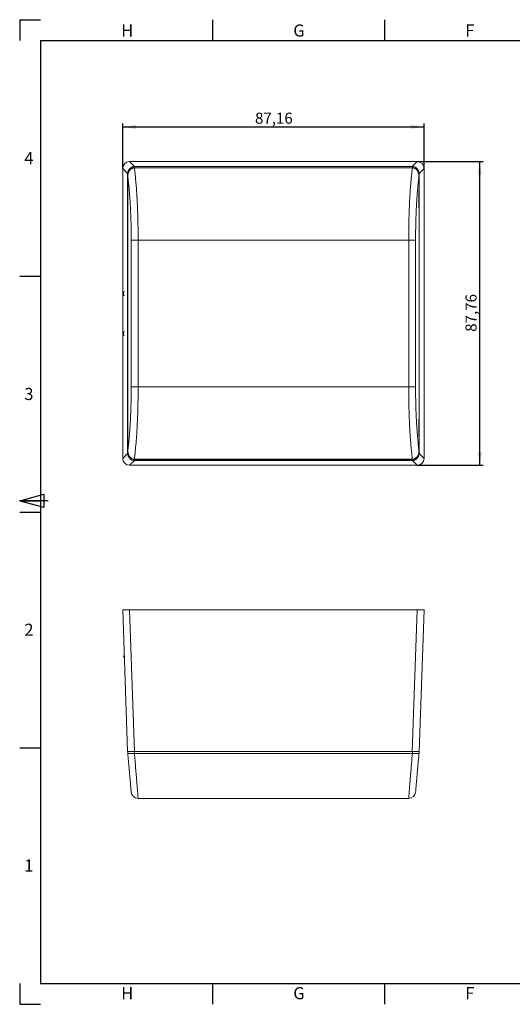
# Model space of a CAD drawing. Units: millimetres. Extents: x 5 to 415, y -4 to 291.
# Drawn here: x 5 to 147, y 6 to 291 of the extents above; entities that cross this region are included whole.
import ezdxf

# ---------------------------------------------------------------- set-up
doc = ezdxf.new("R2010")
doc.units = ezdxf.units.MM
doc.layers.add('COTATION', color=1, linetype='Continuous')
doc.layers.add('PV', color=7, linetype='Continuous')
doc.styles.add('SLDTEXTSTYLE0', font='TXT', dxfattribs={"width": 0.75})
doc.dimstyles.new('SLDDIMSTYLE2', dxfattribs={"dimtxt": 3.2, "dimasz": 3.81, "dimexe": 0, "dimexo": 0.0625, "dimgap": 0.8, "dimtad": 1, "dimtoh": 1, "dimrnd": 1e-09, "dimzin": 12, "dimdsep": 46, "dimtxsty": 'SLDTEXTSTYLE0', "dimsah": 1, "dimcen": 0.09, "dimadec": 0, "dimazin": 0, "dimtfac": 1, "dimtofl": 0, "dimtmove": 0, "dimatfit": 3, "dimfxl": 0, "dimtolj": 1, "dimtzin": 12, "dimarcsym": 0})

# ---------------------------------------------------------------- blocks, each defined once
blk = doc.blocks.new('*D9')
at = {"layer": 'COTATION'}
for p, q in [((34.8, 247.77), (34.8, 260.77)), ((34.8, 259.77), (121.96, 259.77)), ((121.96, 247.77), (121.96, 260.77))]:
    blk.add_line(p, q, dxfattribs=at)
for points in [[(34.8, 259.77), (38.61, 259.2), (38.61, 260.34)], [(121.96, 259.77), (118.15, 260.34), (118.15, 259.2)]]:
    blk.add_solid(points, dxfattribs=at)
at = {"layer": 'COTATION', "insert": (73.06, 263.89), "char_height": 3.2, "attachment_point": 1, "style": 'SLDTEXTSTYLE0'}
blk.add_mtext('87,16', dxfattribs=at)
blk = doc.blocks.new('*D10')
at = {"layer": 'COTATION'}
for p, q in [((119.96, 249.77), (139.06, 249.77)), ((138.06, 162), (138.06, 249.77)), ((119.96, 162), (139.06, 162))]:
    blk.add_line(p, q, dxfattribs=at)
for points in [[(138.06, 249.77), (137.49, 245.96), (138.64, 245.96)], [(138.06, 162), (138.64, 165.81), (137.49, 165.81)]]:
    blk.add_solid(points, dxfattribs=at)
at = {"layer": 'COTATION', "insert": (133.94, 200.57), "char_height": 3.2, "attachment_point": 1, "rotation": 90, "style": 'SLDTEXTSTYLE0'}
blk.add_mtext('87,76', dxfattribs=at)

msp = doc.modelspace()

# ---------------------------------------------------------------- linework, layer by layer
at = {"color": 7, "linetype": 'Continuous', "lineweight": 15}
for p, q in [((36.228535, 246.337129), (34.796783, 247.768881)), ((34.796783, 164.002941), (34.796783, 247.768881)), ((36.795565, 249.767663), (38.227316, 248.335911)), ((36.795565, 249.767663), (119.961505, 249.767663)), ((118.616401, 248.311221), (38.140668, 248.311221)), ((118.573744, 247.950911), (38.183325, 247.950911)), ((38.227316, 248.335911), (118.529753, 248.335911)), ((118.529753, 248.335911), (119.961505, 249.767663)), ((121.960286, 247.768881), (120.528535, 246.337129)), ((121.960286, 247.768881), (121.960286, 164.002941)), ((36.228535, 165.434693), (36.228535, 246.337129)), ((36.23479, 241.584065), (36.23479, 245.965407)), ((120.522279, 241.584065), (120.522279, 245.965407)), ((120.528535, 246.337129), (120.528535, 165.434693)), ((36.23479, 241.584065), (36.278535, 241.350911)), ((36.278535, 236.350911), (36.278535, 241.350911)), ((120.478535, 241.350911), (120.522279, 241.584065)), ((120.478535, 241.350911), (120.478535, 236.350911)), ((36.278535, 236.350911), (36.23479, 236.117757)), ((120.522279, 236.117757), (120.478535, 236.350911)), ((36.23479, 175.584065), (36.23479, 236.117757)), ((120.522279, 175.584065), (120.522279, 236.117757)), ((37.25616, 226.996941), (39.24855, 226.996941)), ((37.25616, 184.704881), (37.25616, 226.996941)), ((117.50852, 226.996941), (39.24855, 226.996941)), ((39.24855, 226.996941), (39.24855, 184.704881)), ((119.500909, 226.996941), (117.50852, 226.996941)), ((117.50852, 184.704881), (117.50852, 226.996941)), ((119.500909, 226.996941), (119.500909, 184.704881)), ((35.006933, 211.100911), (35.006933, 212.100911)), ((35.269076, 212.100911), (35.006933, 212.100911)), ((35.269076, 211.100911), (35.006933, 211.100911)), ((35.006933, 200.600911), (35.006933, 199.600911)), ((35.269076, 200.600911), (35.006933, 200.600911)), ((35.269076, 199.600911), (35.006933, 199.600911)), ((37.25616, 184.704881), (39.24855, 184.704881)), ((117.50852, 184.704881), (39.24855, 184.704881)), ((119.500909, 184.704881), (117.50852, 184.704881)), ((36.23479, 175.584065), (36.278535, 175.350911)), ((36.278535, 170.350911), (36.278535, 175.350911)), ((120.478535, 175.350911), (120.522279, 175.584065)), ((120.478535, 170.350911), (120.478535, 175.350911)), ((36.278535, 170.350911), (36.23479, 170.117757)), ((36.23479, 165.736415), (36.23479, 170.117757)), ((120.522279, 170.117757), (120.478535, 170.350911)), ((120.522279, 165.736415), (120.522279, 170.117757)), ((34.796783, 164.002941), (36.228535, 165.434693)), ((120.528535, 165.434693), (121.960286, 164.002941)), ((38.182007, 163.390601), (36.795565, 162.00416)), ((118.616401, 163.390601), (38.140668, 163.390601)), ((38.183325, 163.750911), (118.573744, 163.750911)), ((118.529753, 163.435911), (38.227316, 163.435911)), ((119.961505, 162.00416), (118.575063, 163.390601)), ((119.961505, 162.00416), (36.795565, 162.00416)), ((36.228535, 79.2636), (34.796783, 120.2636)), ((34.796783, 120.2636), (36.795565, 120.2636)), ((36.795565, 120.2636), (38.227316, 79.2636)), ((36.795565, 120.2636), (119.961505, 120.2636)), ((118.529753, 79.2636), (119.961505, 120.2636)), ((119.961505, 120.2636), (121.960286, 120.2636)), ((121.960286, 120.2636), (120.528535, 79.2636)), ((35.006933, 106.598676), (35.258731, 107.035136)), ((35.269076, 106.738903), (35.006933, 106.598676)), ((38.227316, 79.2636), (36.228535, 79.2636)), ((118.573744, 78.7636), (38.183325, 78.7636)), ((38.227316, 79.2636), (118.529753, 79.2636)), ((120.528535, 79.2636), (118.529753, 79.2636)), ((117.50852, 65.7636), (39.24855, 65.7636))]:
    msp.add_line(p, q, dxfattribs=at)
for centre, start, end in [((39.24855, 67.7636), 185, 270), ((117.50852, 67.7636), 270, 355)]:
    msp.add_arc(centre, 2, start, end, dxfattribs=at)
for centre, major_axis in [((36.798002, 247.766444), (1.415937, -1.415937)), ((38.229754, 246.334692), (1.415937, -1.415937)), ((118.527316, 246.334692), (-1.415937, -1.415937)), ((119.959067, 247.766444), (-1.415937, -1.415937)), ((38.229754, 165.43713), (1.415937, 1.415937)), ((118.527316, 165.43713), (-1.415937, 1.415937)), ((36.798002, 164.005379), (1.415937, 1.415937)), ((119.959067, 164.005379), (-1.415937, 1.415937))]:
    msp.add_ellipse(centre, major_axis=major_axis, ratio=0.998782766, start_param=2.3568034778, end_param=3.9263818294, dxfattribs=at)
for points, knots in [([(36.23479, 245.965407), (36.266556, 246.306028), (36.322334, 246.90412), (36.731086, 247.624534), (37.241932, 248.088706), (37.739823, 248.290351), (38.047046, 248.306346), (38.140668, 248.311221)], [0, 0, 0, 0, 0.3038549676, 0.5335341352, 0.7242856282, 0.9159790862, 1, 1, 1, 1]), ([(36.278535, 245.591819), (36.279046, 245.633717), (36.280586, 245.759798), (36.299334, 245.981029), (36.339066, 246.211339), (36.392102, 246.418593), (36.445085, 246.581382), (36.521897, 246.77283), (36.621279, 246.97082), (36.732811, 247.143965), (36.867805, 247.320872), (37.002784, 247.464999), (37.166924, 247.601817), (37.285748, 247.684443), (37.426947, 247.767317), (37.59067, 247.843741), (37.761193, 247.897397), (37.957709, 247.940084), (38.087975, 247.946335), (38.183325, 247.950911)], [0, 0, 0, 0, 0.03734414681, 0.11237530803, 0.19761643897, 0.24532419517, 0.3029675325, 0.35006245879, 0.42909599319, 0.50002036748, 0.53326441545, 0.62741289152, 0.67514217349, 0.72355389046, 0.75621333872, 0.82101027305, 0.8840919773, 0.9151596366, 1, 1, 1, 1]), ([(38.140668, 248.311221), (38.144616, 248.278141), (38.158882, 248.158587), (38.173066, 248.038077), (38.183325, 247.950911)], [0, 0, 0, 0, 0.2766895498, 1, 1, 1, 1]), ([(38.183325, 247.950911), (38.183327, 247.950899), (38.198265, 247.823539), (38.275954, 247.154429), (38.413303, 245.902345), (38.587935, 244.101589), (38.750072, 242.144207), (38.884395, 240.172862), (38.990211, 238.263325), (39.069698, 236.514332), (39.122796, 235.060705), (39.157204, 233.92553), (39.186608, 232.813021), (39.216009, 231.402024), (39.239248, 229.663375), (39.248341, 228.186726), (39.248497, 227.295238), (39.24855, 226.996941)], [0, 0, 0, 0, 0.0000023324, 0.0253286673, 0.132297807, 0.2396558742, 0.3476226178, 0.4562575391, 0.5396161822, 0.6179998868, 0.6907496014, 0.72603478, 0.7597686605, 0.8275723634, 0.8960462698, 0.9652164213, 1, 1, 1, 1]), ([(117.50852, 226.996941), (117.508563, 227.285062), (117.508695, 228.151475), (117.517294, 229.603141), (117.54, 231.342696), (117.569605, 232.779128), (117.613445, 234.442181), (117.667923, 236.040932), (117.745525, 237.811627), (117.8091, 239.032965), (117.898078, 240.553909), (117.990318, 241.895699), (118.108952, 243.37792), (118.210354, 244.524639), (118.365635, 246.115187), (118.48922, 247.230264), (118.573743, 247.950899), (118.573744, 247.950911)], [0, 0, 0, 0, 0.0335975048, 0.1010317398, 0.1694899648, 0.2390186446, 0.2739675226, 0.3739871685, 0.4414515297, 0.5094929499, 0.5437302062, 0.660802126, 0.7142454855, 0.78538871, 0.8566830809, 0.9999976676, 1, 1, 1, 1]), ([(118.573744, 247.950911), (118.584003, 248.038077), (118.598187, 248.158587), (118.612454, 248.278141), (118.616401, 248.311221)], [0, 0, 0, 0, 0.7233104512, 1, 1, 1, 1]), ([(118.573744, 247.950911), (118.620095, 247.949716), (118.76029, 247.9461), (118.946751, 247.912075), (119.170903, 247.84196), (119.342531, 247.762746), (119.502396, 247.664113), (119.617922, 247.579586), (119.727712, 247.485474), (119.831307, 247.382343), (119.928049, 247.27103), (120.021361, 247.147186), (120.109483, 247.011014), (120.191242, 246.862072), (120.263022, 246.706509), (120.320973, 246.554859), (120.366945, 246.409353), (120.40367, 246.268011), (120.435084, 246.114868), (120.460846, 245.938934), (120.476093, 245.762047), (120.477809, 245.642407), (120.478535, 245.591819)], [0, 0, 0, 0, 0.0413053088, 0.1249346322, 0.167681409, 0.2505305206, 0.2924416507, 0.3349734592, 0.3779637314, 0.4211967944, 0.4651327383, 0.5092866041, 0.5592856887, 0.6095520061, 0.6605846705, 0.7118529954, 0.7541292153, 0.79652016, 0.8419469098, 0.8933831372, 0.9549178599, 1, 1, 1, 1]), ([(118.616401, 248.311221), (118.805452, 248.291861), (119.183244, 248.253173), (119.68838, 247.953413), (120.107151, 247.501442), (120.416828, 246.871292), (120.51706, 246.328431), (120.521614, 246.011627), (120.522279, 245.965407)], [0, 0, 0, 0, 0.1687136051, 0.3371498166, 0.5125737787, 0.7157780917, 0.958533226, 1, 1, 1, 1]), ([(37.25616, 226.996941), (37.256138, 227.258278), (37.25607, 228.044513), (37.247483, 229.359222), (37.224564, 230.929212), (37.194901, 232.221076), (37.16538, 233.231283), (37.132481, 234.216413), (37.084982, 235.413875), (37.018154, 236.802758), (36.954897, 237.915895), (36.876416, 239.151768), (36.780185, 240.485532), (36.635644, 242.193463), (36.468677, 243.908302), (36.341961, 245.030243), (36.278535, 245.591819)], [0, 0, 0, 0, 0.0346965495, 0.1043848578, 0.1747485495, 0.2457881088, 0.281502278, 0.3161832686, 0.385828143, 0.4559877817, 0.5266424179, 0.5621035401, 0.6589976472, 0.7562141278, 0.8779756709, 1, 1, 1, 1]), ([(120.478535, 245.591819), (120.422116, 245.093698), (120.309029, 244.095238), (120.147283, 242.47113), (119.994182, 240.715684), (119.879039, 239.140768), (119.783521, 237.61194), (119.705085, 236.153619), (119.638492, 234.60705), (119.587451, 233.129821), (119.539498, 231.364123), (119.50456, 229.269312), (119.501991, 227.670267), (119.500909, 226.996941)], [0, 0, 0, 0, 0.108448976, 0.2173812693, 0.3272376805, 0.4379557265, 0.4898786797, 0.5769593984, 0.6652008758, 0.7185742537, 0.7878288274, 0.9106590593, 1, 1, 1, 1]), ([(36.278535, 166.110004), (36.335115, 166.609583), (36.448468, 167.610456), (36.610367, 169.236855), (36.763273, 170.991184), (36.875843, 172.53146), (36.971756, 174.058261), (37.052679, 175.553709), (37.120393, 177.140779), (37.168212, 178.539781), (37.211976, 180.115172), (37.250684, 182.20009), (37.254361, 183.881987), (37.25616, 184.704881)], [0, 0, 0, 0, 0.1087637015, 0.2179006877, 0.3276158527, 0.4379620446, 0.4843654408, 0.5774983795, 0.6713387846, 0.7185748793, 0.7769428975, 0.8908659554, 1, 1, 1, 1]), ([(39.24855, 184.704881), (39.248505, 184.415294), (39.24837, 183.544039), (39.23968, 182.087378), (39.216867, 180.347848), (39.187305, 178.916366), (39.15547, 177.709349), (39.113846, 176.359599), (39.046891, 174.625545), (38.965655, 172.979666), (38.876819, 171.442691), (38.781667, 170.011119), (38.630103, 168.067833), (38.470483, 166.362987), (38.309066, 164.84356), (38.225615, 164.111468), (38.183327, 163.750923), (38.183325, 163.750911)], [0, 0, 0, 0, 0.03376821945, 0.10159539903, 0.1700753939, 0.23920977469, 0.27396554015, 0.31848857698, 0.40812035655, 0.49842574233, 0.54373285189, 0.62887446749, 0.71426672024, 0.85678182128, 0.92829677235, 0.99999766763, 1, 1, 1, 1]), ([(118.573744, 163.750911), (118.573743, 163.750923), (118.558805, 163.878283), (118.512624, 164.276016), (118.405251, 165.232649), (118.255625, 166.677019), (118.086782, 168.551242), (117.957955, 170.256832), (117.865973, 171.686238), (117.790474, 172.999006), (117.718029, 174.472058), (117.650481, 176.156819), (117.598415, 177.773262), (117.557378, 179.440379), (117.528172, 181.152449), (117.510334, 182.914469), (117.509127, 184.105807), (117.50852, 184.704881)], [0, 0, 0, 0, 0.0000023323, 0.0253283683, 0.0786386114, 0.1855188376, 0.2931299561, 0.4016777144, 0.4562732065, 0.5061861654, 0.5899010012, 0.6576987748, 0.7260520629, 0.7932410547, 0.8611549437, 0.9301806094, 1, 1, 1, 1]), ([(119.500909, 184.704881), (119.501401, 184.183987), (119.502389, 183.137008), (119.519423, 181.565546), (119.548576, 179.999665), (119.589986, 178.47524), (119.642159, 177.004905), (119.703992, 175.594001), (119.775553, 174.227949), (119.847384, 173.056051), (119.935555, 171.776202), (120.020876, 170.687808), (120.116849, 169.588491), (120.228269, 168.40327), (120.351129, 167.224274), (120.446654, 166.388831), (120.478535, 166.110004)], [0, 0, 0, 0, 0.0691216159, 0.1389318644, 0.209823457, 0.2814861952, 0.3506401357, 0.4203860929, 0.4909592664, 0.5620728808, 0.6104491351, 0.7075157422, 0.7562006896, 0.8170202175, 0.9389308966, 1, 1, 1, 1]), ([(38.140668, 163.390601), (38.094131, 163.3918), (37.953375, 163.395424), (37.766165, 163.42953), (37.541163, 163.499808), (37.368804, 163.579246), (37.208245, 163.678209), (37.092201, 163.763074), (36.982024, 163.857504), (36.878111, 163.960975), (36.781097, 164.072686), (36.687687, 164.196843), (36.599623, 164.33321), (36.518061, 164.482215), (36.446527, 164.637859), (36.388944, 164.789405), (36.343421, 164.934594), (36.307193, 165.075383), (36.276319, 165.227922), (36.251175, 165.403156), (36.236947, 165.575197), (36.235409, 165.690182), (36.23479, 165.736415)], [0, 0, 0, 0, 0.04160044, 0.1258241989, 0.1688723807, 0.2522443731, 0.2945271669, 0.3373655792, 0.3806242484, 0.4241284008, 0.4683445413, 0.5127819459, 0.5629211352, 0.6133299122, 0.6645135933, 0.71593627, 0.7581507842, 0.8004806187, 0.8458438064, 0.8972114856, 0.9586707338, 1, 1, 1, 1]), ([(38.183325, 163.750911), (37.995025, 163.770231), (37.618744, 163.808838), (37.11566, 164.107762), (36.697768, 164.558634), (36.387115, 165.188941), (36.284301, 165.737054), (36.279317, 166.05943), (36.278535, 166.110004)], [0, 0, 0, 0, 0.1675166413, 0.3347483118, 0.5090675919, 0.7116829971, 0.9547692785, 1, 1, 1, 1]), ([(120.478535, 166.110004), (120.44726, 165.769584), (120.392195, 165.170194), (119.986667, 164.44623), (119.477075, 163.977715), (118.978108, 163.772434), (118.668987, 163.75598), (118.573744, 163.750911)], [0, 0, 0, 0, 0.30277957017, 0.53311464222, 0.72346903365, 0.91479857151, 1, 1, 1, 1]), ([(120.522279, 165.736415), (120.521727, 165.693234), (120.520052, 165.562067), (120.500298, 165.34079), (120.459607, 165.111867), (120.407098, 164.909537), (120.355716, 164.753885), (120.281668, 164.569697), (120.184985, 164.375359), (120.070525, 164.197094), (119.931462, 164.016006), (119.793825, 163.870589), (119.629114, 163.734802), (119.510175, 163.6531), (119.369982, 163.571767), (119.206965, 163.496368), (119.03591, 163.443049), (118.839543, 163.401089), (118.710128, 163.395006), (118.616401, 163.390601)], [0, 0, 0, 0, 0.0386069977, 0.1172712404, 0.1983049813, 0.2461964689, 0.3040721068, 0.3447146853, 0.4236260031, 0.4977440373, 0.5337047849, 0.6277250813, 0.6758723425, 0.7243856666, 0.7565404708, 0.8207249761, 0.8844821173, 0.9163386089, 1, 1, 1, 1]), ([(38.183325, 163.750911), (38.173066, 163.663745), (38.158882, 163.543236), (38.144616, 163.423681), (38.140668, 163.390601)], [0, 0, 0, 0, 0.7233104512, 1, 1, 1, 1]), ([(118.616401, 163.390601), (118.612454, 163.423681), (118.598187, 163.543236), (118.584003, 163.663745), (118.573744, 163.750911)], [0, 0, 0, 0, 0.2766895488, 1, 1, 1, 1]), ([(36.23479, 79.2636), (36.266556, 79.2636), (36.322334, 79.2636), (36.731086, 79.2636), (37.241932, 79.2636), (37.739823, 79.2636), (38.047046, 79.2636), (38.140668, 79.2636)], [0, 0, 0, 0, 0.3038549676, 0.5335341352, 0.7242856282, 0.9159790862, 1, 1, 1, 1]), ([(36.278535, 78.7636), (36.279046, 78.7636), (36.280586, 78.7636), (36.299334, 78.7636), (36.339066, 78.7636), (36.392102, 78.7636), (36.445085, 78.7636), (36.521897, 78.7636), (36.621279, 78.7636), (36.732811, 78.7636), (36.867805, 78.7636), (37.002784, 78.7636), (37.166924, 78.7636), (37.285748, 78.7636), (37.426947, 78.7636), (37.59067, 78.7636), (37.761193, 78.7636), (37.957709, 78.7636), (38.087975, 78.7636), (38.183325, 78.7636)], [0, 0, 0, 0, 0.03734414681, 0.11237530803, 0.19761643897, 0.24532419517, 0.3029675325, 0.35006245879, 0.42909599319, 0.50002036748, 0.53326441545, 0.62741289152, 0.67514217349, 0.72355389046, 0.75621333872, 0.82101027305, 0.8840919773, 0.9151596366, 1, 1, 1, 1]), ([(37.25616, 67.589289), (37.256138, 67.589545), (37.25607, 67.590316), (37.247483, 67.688465), (37.224564, 67.950433), (37.194901, 68.289484), (37.16538, 68.626912), (37.132481, 69.002949), (37.084982, 69.545862), (37.018154, 70.309708), (36.954897, 71.032744), (36.876416, 71.929785), (36.780185, 73.029709), (36.635644, 74.68182), (36.468677, 76.590268), (36.341961, 78.038636), (36.278535, 78.7636)], [0, 0, 0, 0, 0.0346965495, 0.1043848578, 0.1747485495, 0.2457881088, 0.281502278, 0.3161832686, 0.385828143, 0.4559877817, 0.5266424179, 0.5621035401, 0.6589976472, 0.7562141278, 0.8779756709, 1, 1, 1, 1]), ([(38.140668, 79.2636), (38.144616, 79.217377), (38.158882, 79.05032), (38.173066, 78.883942), (38.183325, 78.7636)], [0, 0, 0, 0, 0.2766895498, 1, 1, 1, 1]), ([(38.183325, 78.7636), (38.183327, 78.763584), (38.198265, 78.588288), (38.275954, 77.675479), (38.413303, 76.050754), (38.587935, 73.959237), (38.750072, 71.990551), (38.884395, 70.336846), (38.990211, 69.021213), (39.069698, 68.027289), (39.122796, 67.3593), (39.157204, 66.924712), (39.186608, 66.552381), (39.216009, 66.178703), (39.239248, 65.882326), (39.248341, 65.766099), (39.248497, 65.764227), (39.24855, 65.7636)], [0, 0, 0, 0, 0.0000023324, 0.0253286673, 0.132297807, 0.2396558742, 0.3476226178, 0.4562575391, 0.5396161822, 0.6179998868, 0.6907496014, 0.72603478, 0.7597686605, 0.8275723634, 0.8960462698, 0.9652164213, 1, 1, 1, 1]), ([(117.50852, 65.7636), (117.508563, 65.764116), (117.508695, 65.765667), (117.517294, 65.875593), (117.54, 66.165201), (117.569605, 66.541527), (117.613445, 67.096683), (117.667923, 67.783416), (117.745525, 68.754738), (117.8091, 69.546646), (117.898078, 70.649937), (117.990318, 71.785025), (118.108952, 73.228622), (118.210354, 74.452831), (118.365635, 76.310988), (118.48922, 77.771715), (118.573743, 78.763584), (118.573744, 78.7636)], [0, 0, 0, 0, 0.0335975048, 0.1010317398, 0.1694899648, 0.2390186446, 0.2739675226, 0.3739871685, 0.4414515297, 0.5094929499, 0.5437302062, 0.660802126, 0.7142454855, 0.78538871, 0.8566830809, 0.9999976676, 1, 1, 1, 1]), ([(118.573744, 78.7636), (118.584003, 78.883942), (118.598187, 79.05032), (118.612454, 79.217377), (118.616401, 79.2636)], [0, 0, 0, 0, 0.7233104512, 1, 1, 1, 1]), ([(118.573744, 78.7636), (118.620095, 78.7636), (118.76029, 78.7636), (118.946751, 78.7636), (119.170903, 78.7636), (119.342531, 78.7636), (119.502396, 78.7636), (119.617922, 78.7636), (119.727712, 78.7636), (119.831307, 78.7636), (119.928049, 78.7636), (120.021361, 78.7636), (120.109483, 78.7636), (120.191242, 78.7636), (120.263022, 78.7636), (120.320973, 78.7636), (120.366945, 78.7636), (120.40367, 78.7636), (120.435084, 78.7636), (120.460846, 78.7636), (120.476093, 78.7636), (120.477809, 78.7636), (120.478535, 78.7636)], [0, 0, 0, 0, 0.0413053088, 0.1249346322, 0.167681409, 0.2505305206, 0.2924416507, 0.3349734592, 0.3779637314, 0.4211967944, 0.4651327383, 0.5092866041, 0.5592856887, 0.6095520061, 0.6605846705, 0.7118529954, 0.7541292153, 0.79652016, 0.8419469098, 0.8933831372, 0.9549178599, 1, 1, 1, 1]), ([(118.616401, 79.2636), (118.805452, 79.2636), (119.183244, 79.2636), (119.68838, 79.2636), (120.107151, 79.2636), (120.416828, 79.2636), (120.51706, 79.2636), (120.521614, 79.2636), (120.522279, 79.2636)], [0, 0, 0, 0, 0.1687136051, 0.3371498166, 0.5125737787, 0.7157780917, 0.958533226, 1, 1, 1, 1]), ([(120.478535, 78.7636), (120.422116, 78.118737), (120.309029, 76.826136), (120.147283, 74.977373), (119.994182, 73.227425), (119.879039, 71.911329), (119.783521, 70.819562), (119.705085, 69.923029), (119.638492, 69.161873), (119.587451, 68.578467), (119.539498, 68.030366), (119.50456, 67.63102), (119.501991, 67.601654), (119.500909, 67.589289)], [0, 0, 0, 0, 0.108448976, 0.2173812693, 0.3272376805, 0.4379557265, 0.4898786797, 0.5769593984, 0.6652008758, 0.7185742537, 0.7878288274, 0.9106590593, 1, 1, 1, 1])]:
    msp.add_open_spline(points, degree=3, knots=knots, dxfattribs=at)
for points in [[(36.278535, 245.591819), (36.23479, 245.965407)], [(120.522279, 245.965407), (120.478535, 245.591819)], [(36.23479, 165.736415), (36.278535, 166.110004)], [(120.478535, 166.110004), (120.522279, 165.736415)], [(36.278535, 78.7636), (36.23479, 79.2636)], [(120.522279, 79.2636), (120.478535, 78.7636)]]:
    msp.add_open_spline(points, degree=1, dxfattribs=at)
at = {"layer": 'PV', "linetype": 'Continuous'}
for p, q in [((5, 290.75), (11, 290.75)), ((5, 290.75), (5, 284.75)), ((60.75, 290.75), (60.75, 284.75)), ((110.5, 290.75), (110.5, 284.75)), ((11, 284.75), (409, 284.75)), ((11, 284.75), (11, 12.25)), ((5, 216.625), (11, 216.625)), ((5, 151.75), (12, 153.625644)), ((5, 151.75), (12, 149.874356)), ((13.2, 151.75), (5, 151.75)), ((5, 151.75), (11, 151.75)), ((12, 153.625644), (12, 149.874356)), ((5, 148.5), (11, 148.5)), ((5, 80.375), (11, 80.375)), ((5, 12.25), (5, 6.25)), ((5, 12.25), (5, 6.25)), ((11, 12.25), (409, 12.25)), ((60.75, 12.25), (60.75, 6.25)), ((110.5, 12.25), (110.5, 6.25)), ((5, 6.25), (11, 6.25))]:
    msp.add_line(p, q, dxfattribs=at)

# ---------------------------------------------------------------- texts
at = {"layer": 'PV', "char_height": 3.5, "attachment_point": 1, "style": 'SLDTEXTSTYLE0'}
for s, insert in [('H', (34.375, 289.370633)), ('G', (84.125, 289.370633)), ('F', (133.875, 289.370633)), ('4', (6.348821, 252.477015)), ('3', (6.348821, 184.352015)), ('2', (6.348821, 116.227015)), ('1', (6.348821, 48.102015)), ('H', (34.375, 11.208397)), ('G', (84.125, 11.208397)), ('F', (133.875, 11.208397))]:
    msp.add_mtext(s, dxfattribs=dict(at, insert=insert))

# ---------------------------------------------------------------- dimensions: what is measured, and where the dimension line sits
at = {"layer": 'COTATION'}
dim = msp.add_linear_dim(base=(121.960286, 259.767663), p1=(34.796783, 247.768881), p2=(121.960286, 247.768881), dimstyle='SLDDIMSTYLE2', dxfattribs=at)
dim.commit()
dim.dimension.update_dxf_attribs({"geometry": '*D9', "text_midpoint": (78.378535, 259.767663), "dimtype": 160})
dim = msp.add_linear_dim(base=(138.064906, 249.767663), p1=(119.961505, 162.00416), p2=(119.961505, 249.767663), angle=90, dimstyle='SLDDIMSTYLE2', dxfattribs=at)
dim.commit()
dim.dimension.update_dxf_attribs({"geometry": '*D10', "text_midpoint": (138.064906, 205.885911), "dimtype": 160})

doc.saveas('drawing.dxf')
